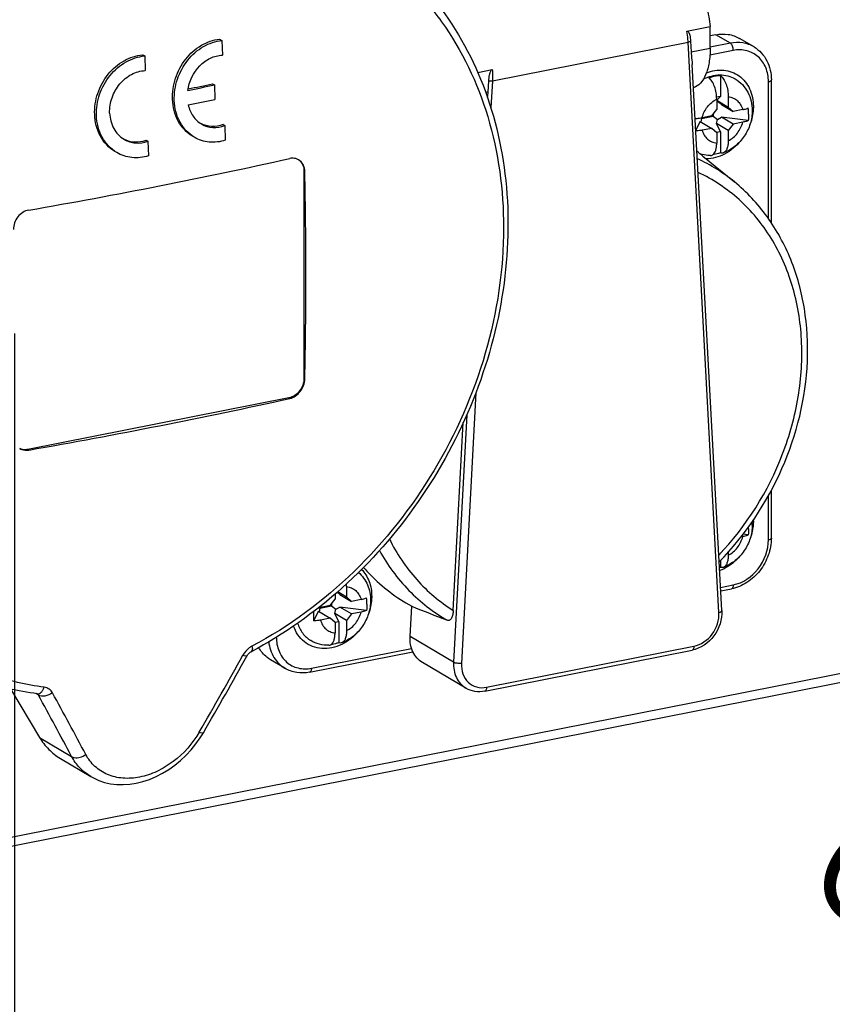
# Model space of a CAD drawing. Units: millimetres. Extents: x -3 to 844, y 0 to 594.
# Drawn here: x 488 to 509, y 28 to 53 of the extents above; entities that cross this region are included whole.
import ezdxf

# ---------------------------------------------------------------- set-up
doc = ezdxf.new("R2010")
doc.units = ezdxf.units.MM
doc.header["$LTSCALE"] = 46.255
doc.layers.get('0').update_dxf_attribs({"linetype": 'CONTINUOUS'})
for name, color, linetype in [('CEE-ANBAUSTECKDOSEDXF_DIMENSION', 7, 'CONTINUOUS'), ('CEE-ANBAUSTEDXF_CONTINUOUS_LINE', 7, 'CONTINUOUS'), ('DECKEL_GEFR_DXF_CONTINUOUS_LINE', 7, 'CONTINUOUS'), ('KASTEN_AK_2_ENDSTKDXF_DIMENSION', 7, 'CONTINUOUS'), ('SCHRAUBE_D9-DXF_CONTINUOUS_LINE', 7, 'CONTINUOUS'), ('SCHUKOSTECKDDXF_CONTINUOUS_LINE', 7, 'CONTINUOUS')]:
    doc.layers.add(name, color=color, linetype=linetype)
doc.styles.get("Standard").update_dxf_attribs({"font": 'txt', "width": 0.7})
doc.dimstyles.new('DIMSTYLE_17', dxfattribs={"dimtxt": 2.5, "dimasz": 3.5, "dimexe": 1.5, "dimexo": 0, "dimtad": 1, "dimdec": 0, "dimlfac": 3.333333, "dimdsep": 46, "dimtxsty": 'STANDARD', "dimblk": '_FILLED', "dimblk1": '_FILLED', "dimblk2": '_FILLED', "dimcen": 0.09, "dimclrt": 5, "dimadec": 3, "dimazin": 2, "dimtp": 0.5, "dimtm": 0.5, "dimtfac": 1, "dimtdec": 0, "dimtofl": 0, "dimtmove": 0, "dimatfit": 3, "dimldrblk": '_FILLED', "dimfxl": 1, "dimtolj": 1, "dimarcsym": 0})

# ---------------------------------------------------------------- blocks, each defined once
blk = doc.blocks.new('DOUBLE_FILLED')
at = {"color": 0, "linetype": 'BYBLOCK'}
for points in [[(-1, 0), (-2, 0.125), (-2, -0.125)], [(0, 0), (-1, 0.125), (-1, -0.125)]]:
    blk.add_solid(points, dxfattribs=at)
blk = doc.blocks.new('_FILLED')
at = {"color": 0, "linetype": 'BYBLOCK'}
blk.add_solid([(0, 0), (-1, 0.125), (-1, -0.125)], dxfattribs=at)
blk = doc.blocks.new('*D44')
at = {"layer": 'KASTEN_AK_2_ENDSTKDXF_DIMENSION', "color": 2, "linetype": 'CONTINUOUS'}
for p, q in [((488.114, 44.949), (488.114, 10.252)), ((449.525, 34.612), (468.82, 23.182)), ((488.114, 11.752), (468.82, 23.182))]:
    blk.add_line(p, q, dxfattribs=at)
at = {"layer": 'KASTEN_AK_2_ENDSTKDXF_DIMENSION', "color": 2, "linetype": 'CONTINUOUS', "xscale": 3.5, "yscale": 3.5, "zscale": 3.5}
for name, p, rotation in [('DOUBLE_FILLED', (449.525, 34.612), 149.357657952), ('_FILLED', (488.114, 11.752), 329.357657952)]:
    blk.add_blockref(name, p, dxfattribs=dict(at, rotation=rotation))
at = {"layer": 'KASTEN_AK_2_ENDSTKDXF_DIMENSION', "color": 5, "linetype": 'CONTINUOUS', "insert": (470.211, 25.99), "char_height": 2.5, "width": 65.30357, "attachment_point": 2, "rotation": 329.3577, "line_spacing_factor": 0.9}
blk.add_mtext('196\\PGesamthöhe / total height', dxfattribs=at)
blk = doc.blocks.new('*D45')
at = {"layer": 'CEE-ANBAUSTECKDOSEDXF_DIMENSION', "color": 2, "linetype": 'CONTINUOUS'}
for p, q in [((550.406, 58.638), (550.406, 7.769)), ((512.709, 31.601), (531.558, 20.435)), ((550.406, 9.269), (531.558, 20.435))]:
    blk.add_line(p, q, dxfattribs=at)
at = {"layer": 'CEE-ANBAUSTECKDOSEDXF_DIMENSION', "color": 2, "linetype": 'CONTINUOUS', "xscale": 3.5, "yscale": 3.5, "zscale": 3.5}
for name, p, rotation in [('DOUBLE_FILLED', (512.709, 31.601), 149.357657952), ('_FILLED', (550.406, 9.269), 329.357657952)]:
    blk.add_blockref(name, p, dxfattribs=dict(at, rotation=rotation))
at = {"layer": 'CEE-ANBAUSTECKDOSEDXF_DIMENSION', "color": 5, "linetype": 'CONTINUOUS', "insert": (529.569, 25.246), "char_height": 2.5, "width": 65.30357, "attachment_point": 2, "rotation": 329.3577, "line_spacing_factor": 0.9}
blk.add_mtext('182\\PGesamthöhe / total height', dxfattribs=at)

msp = doc.modelspace()

# ---------------------------------------------------------------- linework, layer by layer
at = {"layer": 'CEE-ANBAUSTEDXF_CONTINUOUS_LINE', "color": 7, "linetype": 'CONTINUOUS'}
for p, q in [((493.41814, 52.55893), (493.47424, 52.5257)), ((493.47424, 52.5257), (493.48774, 52.14862)), ((491.42653, 52.15657), (491.47985, 52.12498)), ((491.47985, 52.12498), (491.49385, 51.7476)), ((493.23601, 51.40456), (493.28245, 51.37704)), ((493.28245, 51.37704), (493.29592, 50.99977)), ((493.50631, 50.35133), (493.55188, 50.32434)), ((493.55188, 50.32434), (493.56476, 49.94762)), ((491.51467, 49.94899), (491.56155, 49.92122)), ((491.56155, 49.92122), (491.57551, 49.54386)), ((495.59907, 49.14414), (495.59907, 43.78789)), ((495.20936, 43.28808), (488.45436, 41.9542)), ((488.01077, 35.76654), (488.75686, 34.51168)), ((488.70149, 35.63796), (488.70367, 35.63758)), ((489.29759, 33.96623), (490.08183, 33.50165))]:
    msp.add_line(p, q, dxfattribs=at)
at = {"layer": 'CEE-ANBAUSTEDXF_CONTINUOUS_LINE', "color": 9, "linetype": 'CONTINUOUS'}
for p, q in [((495.62131, 49.13097), (495.59907, 49.14414)), ((495.59907, 43.78789), (495.62131, 43.77472)), ((495.23476, 43.27303), (495.20936, 43.28808)), ((488.45436, 41.9542), (488.47976, 41.93915)), ((488.73096, 35.60644), (488.6684, 35.6435)), ((488.75685, 34.51169), (489.58737, 34.0197))]:
    msp.add_line(p, q, dxfattribs=at)
at = {"layer": 'CEE-ANBAUSTEDXF_CONTINUOUS_LINE', "color": 7, "linetype": 'CONTINUOUS'}
for points in [[(494.12453, 36.61476), (494.12817, 36.62111), (494.14185, 36.64225), (494.15743, 36.66248), (494.17449, 36.6812), (494.19245, 36.69785), (494.21067, 36.71202), (494.2283, 36.72339), (494.23531, 36.72728)], [(490.08178, 33.50169), (490.15325, 33.46205), (490.29359, 33.3985), (490.44187, 33.34919), (490.59691, 33.31461), (490.75749, 33.29512), (490.92247, 33.29088), (491.09068, 33.30199), (491.26094, 33.32838), (491.43216, 33.36996), (491.603, 33.42645), (491.77221, 33.4975), (491.9385, 33.58257), (492.1006, 33.68106), (492.25725, 33.7922), (492.40722, 33.91516), (492.54935, 34.04893), (492.68251, 34.19246), (492.80574, 34.34467), (492.91804, 34.50434), (492.99677, 34.63194)]]:
    msp.add_lwpolyline(points, dxfattribs=at)
for centre, radius, start, end in [((458.9954, 217.43339), 169.55917, 281.4281153, 281.6663938), ((463.43674, 194.99986), 146.65472, 281.4696583, 281.7237622), ((460.98563, 207.01443), 159.32523, 281.4469698, 281.7004246), ((463.06799, 194.60206), 148.64913, 279.8431389, 282.49732), ((495.31153, 49.19381), 0.28898, 59.350619, 67.062242), ((360.74455, 46.42553), 134.90389, 0.0047756, 1.1491195), ((365.44177, 46.43262), 130.20667, 358.8303447, 0.0018279), ((462.32212, 192.17729), 152.49826, 279.8766411, 282.4638178), ((385.68654, 96.97842), 124.10709, 329.8437168, 330.8968301)]:
    msp.add_arc(centre, radius, start, end, dxfattribs=at)
at = {"layer": 'CEE-ANBAUSTEDXF_CONTINUOUS_LINE', "color": 9, "linetype": 'CONTINUOUS'}
for centre, radius, start, end in [((385.00084, 97.32845), 124.77556, 329.845635, 330.8946973), ((356.7755, -36.78245), 150.85316, 28.0133563, 28.70091), ((355.45881, -37.34883), 151.93399, 28.0170159, 28.6969877)]:
    msp.add_arc(centre, radius, start, end, dxfattribs=at)
for points, knots in [([(494.90522, 55.83475), (495.32955, 55.73912), (496.15998, 55.47292), (497.30994, 54.85313), (498.32975, 54.02966), (499.49588, 52.67392), (500.51087, 50.54617), (500.76169, 48.65984), (500.76169, 47.6949)], [0, 0, 0, 0, 0.12045984, 0.23994309, 0.3598106, 0.48136287, 0.73277696, 1, 1, 1, 1]), ([(500.76169, 47.6949), (500.76169, 45.51335), (499.44898, 41.11343), (496.17931, 37.88698), (494.25413, 36.86838)], [0, 0, 0, 0, 0.50040351, 1, 1, 1, 1]), ([(488.87927, 35.80702), (488.41788, 35.86892), (487.51007, 36.07696), (486.23854, 36.64348), (485.10302, 37.44697), (484.13427, 38.46544), (483.35683, 39.67188), (482.58959, 41.5118), (482.37169, 43.04069), (482.37169, 44.06352)], [0, 0, 0, 0, 0.12144255, 0.24125289, 0.36093021, 0.48198241, 0.60573548, 0.73317091, 1, 1, 1, 1]), ([(494.25413, 36.86838), (494.23024, 36.85574), (494.13667, 36.79602), (494.06136, 36.70875), (494.02064, 36.63559)], [0, 0, 0, 0, 0.2440351, 1, 1, 1, 1]), ([(494.25426, 36.86845), (494.26091, 36.83891), (494.27016, 36.79183), (494.25216, 36.73626), (494.2353, 36.72734)], [0, 0, 0, 0, 0.61359048, 1, 1, 1, 1]), ([(494.12449, 36.61477), (494.12262, 36.61131), (494.10901, 36.60872), (494.07506, 36.61551), (494.04362, 36.62655), (494.02072, 36.63574)], [0, 0, 0, 0, 0.10882471, 0.31830337, 1, 1, 1, 1]), ([(488.70157, 35.63796), (488.73742, 35.63313), (488.79957, 35.66678), (488.8491, 35.73646), (488.87035, 35.78255), (488.87912, 35.80704)], [0, 0, 0, 0, 0.41912655, 0.69858089, 1, 1, 1, 1]), ([(489.09456, 35.66299), (489.03681, 35.62139), (488.91882, 35.56727), (488.77749, 35.57477), (488.73096, 35.60644)], [0, 0, 0, 0, 0.55840184, 1, 1, 1, 1]), ([(489.09462, 35.66288), (489.0736, 35.70128), (489.0114, 35.77041), (488.92399, 35.80102), (488.87927, 35.80702)], [0, 0, 0, 0, 0.49238583, 1, 1, 1, 1]), ([(492.89116, 34.64977), (492.72079, 34.35659), (492.37577, 33.96509), (491.80876, 33.61926), (491.36235, 33.46781), (490.92138, 33.43575), (490.51514, 33.52896), (490.17569, 33.74437), (490.01535, 33.95535), (489.95442, 34.06986)], [0, 0, 0, 0, 0.28256286, 0.42030733, 0.55053389, 0.67156402, 0.78419017, 0.89190903, 1, 1, 1, 1]), ([(492.89116, 34.64977), (492.91412, 34.64067), (492.94553, 34.6299), (492.981, 34.62424), (492.99458, 34.62817), (492.99674, 34.63196)], [0, 0, 0, 0, 0.67092306, 0.8814594, 1, 1, 1, 1]), ([(490.0818, 33.50168), (489.9788, 33.5627), (489.78738, 33.71469), (489.64503, 33.91308), (489.58737, 34.0197)], [0, 0, 0, 0, 0.49691304, 1, 1, 1, 1]), ([(489.58738, 34.01968), (489.60841, 34.00486), (489.68233, 33.97778), (489.81569, 33.99255), (489.9109, 34.03868), (489.95442, 34.06986)], [0, 0, 0, 0, 0.19851184, 0.58700723, 1, 1, 1, 1])]:
    msp.add_open_spline(points, degree=3, knots=knots, dxfattribs=at)
at = {"layer": 'CEE-ANBAUSTEDXF_CONTINUOUS_LINE', "color": 7, "linetype": 'CONTINUOUS'}
for points, knots in [([(496.96094, 55.32365), (497.31625, 55.11317), (497.99527, 54.6284), (499.18654, 53.4305), (500.30995, 51.53066), (500.94408, 48.87537), (500.85875, 46.02372), (500.07277, 43.18154), (498.64863, 40.54941), (496.69119, 38.31635), (495.08304, 37.17581), (494.23532, 36.72728)], [0, 0, 0, 0, 0.05542191, 0.11131985, 0.22584506, 0.34628749, 0.47304832, 0.60469812, 0.73852739, 0.87129034, 1, 1, 1, 1]), ([(492.19951, 51.00282), (492.19241, 51.18684), (492.24882, 51.56262), (492.51149, 52.05763), (492.91365, 52.42414), (493.25242, 52.54321), (493.41814, 52.55893)], [0, 0, 0, 0, 0.2569208, 0.51736072, 0.76775142, 1, 1, 1, 1]), ([(492.24479, 50.97599), (492.23797, 51.15974), (492.29579, 51.53523), (492.56239, 52.02847), (492.9681, 52.39227), (493.30799, 52.5102), (493.47424, 52.5257)], [0, 0, 0, 0, 0.25629422, 0.51649589, 0.76726415, 1, 1, 1, 1]), ([(490.18491, 50.61407), (490.17782, 50.79776), (490.23546, 51.17338), (490.50407, 51.66641), (490.9149, 52.02841), (491.25848, 52.14268), (491.42653, 52.15657)], [0, 0, 0, 0, 0.25547056, 0.51488114, 0.76565406, 1, 1, 1, 1]), ([(490.23094, 50.58681), (490.22448, 50.7702), (490.28415, 51.14533), (490.55604, 51.63638), (490.96837, 51.99651), (491.31186, 52.11088), (491.47985, 52.12498)], [0, 0, 0, 0, 0.25508648, 0.51455006, 0.76566277, 1, 1, 1, 1]), ([(492.59157, 51.23589), (492.6254, 51.46898), (492.79242, 51.8099), (493.16364, 52.08349), (493.38205, 52.14363), (493.48774, 52.14862)], [0, 0, 0, 0, 0.51781212, 0.7673942, 1, 1, 1, 1]), ([(490.57277, 50.65108), (490.56798, 50.78475), (490.61243, 51.05815), (490.81438, 51.41349), (491.11948, 51.66897), (491.37195, 51.74297), (491.49385, 51.7476)], [0, 0, 0, 0, 0.2558878, 0.51585653, 0.7666193, 1, 1, 1, 1]), ([(492.71451, 50.05209), (492.56126, 50.14286), (492.29572, 50.43298), (492.20698, 50.80912), (492.19951, 51.00282)], [0, 0, 0, 0, 0.47884488, 1, 1, 1, 1]), ([(492.76167, 50.02415), (492.60795, 50.11522), (492.34153, 50.40529), (492.25197, 50.78216), (492.24479, 50.97599)], [0, 0, 0, 0, 0.4794693, 1, 1, 1, 1]), ([(490.57277, 50.65108), (490.57773, 50.51296), (490.64273, 50.24306), (490.83465, 50.03683), (490.9452, 49.97133)], [0, 0, 0, 0, 0.51821013, 1, 1, 1, 1]), ([(492.60545, 50.85837), (492.62926, 50.75617), (492.71003, 50.56325), (492.86266, 50.41762), (492.9476, 50.3673)], [0, 0, 0, 0, 0.51522435, 1, 1, 1, 1]), ([(490.7085, 49.65825), (490.55327, 49.7502), (490.28394, 50.0406), (490.19241, 50.4197), (490.18491, 50.61407)], [0, 0, 0, 0, 0.48120306, 1, 1, 1, 1]), ([(490.7552, 49.63059), (490.59953, 49.72281), (490.32927, 50.01277), (490.23778, 50.39259), (490.23094, 50.58681)], [0, 0, 0, 0, 0.48214679, 1, 1, 1, 1]), ([(493.50631, 50.35133), (493.41204, 50.3164), (493.21238, 50.28099), (493.01517, 50.3337), (492.93013, 50.37858)], [0, 0, 0, 0, 0.51112597, 1, 1, 1, 1]), ([(492.9476, 50.3673), (493.03482, 50.31562), (493.24121, 50.25187), (493.45272, 50.28745), (493.55188, 50.32434)], [0, 0, 0, 0, 0.48933451, 1, 1, 1, 1]), ([(490.9452, 49.97133), (491.03426, 49.91857), (491.24395, 49.85265), (491.45997, 49.8853), (491.56155, 49.92122)], [0, 0, 0, 0, 0.48997687, 1, 1, 1, 1]), ([(490.94604, 49.97323), (491.03109, 49.93143), (491.22525, 49.88304), (491.42148, 49.91606), (491.51467, 49.94899)], [0, 0, 0, 0, 0.48947509, 1, 1, 1, 1]), ([(493.56476, 49.94762), (493.43152, 49.90424), (493.14977, 49.86723), (492.87792, 49.95528), (492.76167, 50.02415)], [0, 0, 0, 0, 0.50907991, 1, 1, 1, 1]), ([(491.57551, 49.54386), (491.43878, 49.50193), (491.15072, 49.46915), (490.87403, 49.5602), (490.7552, 49.63059)], [0, 0, 0, 0, 0.50871158, 1, 1, 1, 1]), ([(495.42416, 49.45994), (495.38055, 49.47838), (495.31414, 49.48819), (495.25092, 49.47859), (495.23476, 49.475)], [0, 0, 0, 0, 0.74089135, 1, 1, 1, 1]), ([(495.62131, 49.13097), (495.62004, 49.19441), (495.59396, 49.31746), (495.50835, 49.41309), (495.45885, 49.44242)], [0, 0, 0, 0, 0.52445674, 1, 1, 1, 1]), ([(495.48492, 49.42061), (495.52161, 49.38805), (495.58143, 49.30044), (495.59907, 49.19707), (495.59907, 49.14414)], [0, 0, 0, 0, 0.48100924, 1, 1, 1, 1]), ([(488.47976, 48.14112), (488.37101, 48.12216), (488.16454, 47.98725), (488.08461, 47.75711), (488.08689, 47.64318)], [0, 0, 0, 0, 0.49206312, 1, 1, 1, 1]), ([(495.59907, 43.78789), (495.59907, 43.67416), (495.51748, 43.44805), (495.31669, 43.30927), (495.20936, 43.28808)], [0, 0, 0, 0, 0.50971251, 1, 1, 1, 1]), ([(495.23476, 43.27303), (495.34058, 43.29652), (495.53573, 43.43895), (495.61898, 43.66117), (495.62131, 43.77472)], [0, 0, 0, 0, 0.48833802, 1, 1, 1, 1]), ([(488.24515, 41.97797), (488.26197, 41.96801), (488.33486, 41.93359), (488.41997, 41.92873), (488.47976, 41.93915)], [0, 0, 0, 0, 0.24366283, 1, 1, 1, 1]), ([(488.45436, 41.9542), (488.43629, 41.95063), (488.36602, 41.94184), (488.29255, 41.9557), (488.24556, 41.97879)], [0, 0, 0, 0, 0.26025852, 1, 1, 1, 1]), ([(488.70149, 35.63796), (488.20222, 35.70494), (487.21993, 35.93425), (486.30356, 36.35709), (485.87546, 36.6107)], [0, 0, 0, 0, 0.5030806, 1, 1, 1, 1]), ([(488.75686, 34.51168), (488.82349, 34.39961), (488.98199, 34.19231), (489.18775, 34.0313), (489.29759, 33.96624)], [0, 0, 0, 0, 0.50525019, 1, 1, 1, 1])]:
    msp.add_open_spline(points, degree=3, knots=knots, dxfattribs=at)
at = {"layer": 'CEE-ANBAUSTEDXF_CONTINUOUS_LINE', "color": 9, "linetype": 'CONTINUOUS'}
msp.add_open_spline([(488.702, 35.63845), (488.71437, 35.6311), (488.72517, 35.61961), (488.73096, 35.60644)], degree=3, dxfattribs=at)
at = {"layer": 'DECKEL_GEFR_DXF_CONTINUOUS_LINE', "color": 7, "linetype": 'CONTINUOUS'}
msp.add_line((471.36396, 28.41166), (545.6002, 43.07075), dxfattribs=at)
at = {"layer": 'DECKEL_GEFR_DXF_CONTINUOUS_LINE', "color": 9, "linetype": 'CONTINUOUS'}
msp.add_line((545.22332, 43.22111), (471.95927, 28.75399), dxfattribs=at)
at = {"layer": 'SCHRAUBE_D9-DXF_CONTINUOUS_LINE', "color": 7, "linetype": 'CONTINUOUS'}
for p, q in [((506.37144, 51.62137), (506.37144, 51.07856)), ((506.37144, 51.07856), (506.27377, 51.05927)), ((506.27516, 50.98423), (506.37144, 51.07856)), ((506.27516, 51.0121), (506.27516, 50.74577)), ((506.27516, 50.98176), (506.57394, 50.80477)), ((506.29371, 50.9516), (506.27516, 50.98027)), ((506.27516, 50.942), (506.29371, 50.9516)), ((506.40349, 50.86739), (506.29371, 50.9516)), ((506.57394, 51.0711), (506.57394, 50.80477)), ((506.14525, 50.57916), (506.27516, 50.74577)), ((506.40349, 50.86739), (506.70384, 50.68947)), ((506.57394, 50.80477), (506.70384, 50.68947)), ((506.94929, 50.73793), (506.70384, 50.68947)), ((505.84491, 50.43289), (505.7351, 50.21801)), ((505.84491, 50.43289), (506.14525, 50.25497)), ((505.88516, 50.51166), (505.8682, 50.4191)), ((505.88516, 50.51166), (506.18394, 50.57066)), ((505.88516, 50.52799), (505.88516, 50.51166)), ((506.14525, 50.57916), (505.8998, 50.5307)), ((506.18394, 50.62878), (506.18394, 50.57066)), ((506.18394, 50.57066), (506.29371, 50.48645)), ((506.27359, 50.37659), (506.29371, 50.48645)), ((506.29371, 50.48645), (506.40349, 50.5432)), ((507.09218, 50.45706), (506.40349, 50.5432)), ((506.70384, 50.36527), (506.40349, 50.5432)), ((506.94929, 50.41374), (506.70384, 50.36527)), ((506.14525, 50.25497), (505.8998, 50.2065)), ((506.27516, 50.13967), (506.14525, 50.25497)), ((506.37144, 50.1648), (506.26952, 50.14467)), ((506.57394, 50.19867), (506.27359, 50.37659)), ((506.37144, 50.1648), (506.27359, 50.37659)), ((506.27516, 50.13967), (506.27516, 49.87334)), ((506.37144, 50.1648), (506.37144, 49.62199)), ((506.70384, 50.36527), (506.57394, 50.19867)), ((506.57394, 50.19867), (506.57394, 49.93234)), ((507.09218, 39.74457), (506.95444, 39.76179)), ((506.94929, 39.70124), (506.90156, 39.69182)), ((506.57394, 39.29951), (506.57394, 39.21984)), ((506.37144, 39.08208), (506.37144, 38.90949)), ((496.40247, 38.21934), (496.40247, 38.08376)), ((496.5308, 38.20538), (496.45384, 38.26441)), ((496.47079, 38.27928), (496.70125, 38.14276)), ((496.5308, 38.20538), (496.83115, 38.02746)), ((496.70125, 38.40909), (496.70125, 38.14276)), ((496.27256, 37.91715), (496.40247, 38.08376)), ((496.31125, 37.96677), (496.31125, 37.90864)), ((496.70125, 38.14276), (496.83115, 38.02746)), ((497.0766, 38.07592), (496.83115, 38.02746)), ((495.97222, 37.77088), (495.84597, 37.52383)), ((495.97222, 37.77088), (496.27256, 37.59296)), ((496.01247, 37.84965), (495.99551, 37.75708)), ((496.01247, 37.84965), (496.31125, 37.90864)), ((496.01247, 37.86598), (496.01247, 37.84965)), ((496.27256, 37.91715), (496.02711, 37.86869)), ((496.31125, 37.90864), (496.42103, 37.82444)), ((496.4009, 37.71458), (496.42103, 37.82444)), ((496.70125, 37.53666), (496.4009, 37.71458)), ((496.49875, 37.50279), (496.4009, 37.71458)), ((496.42103, 37.82444), (496.5308, 37.88118)), ((497.21949, 37.79505), (496.5308, 37.88118)), ((496.83115, 37.70326), (496.5308, 37.88118)), ((496.83115, 37.70326), (496.70125, 37.53666)), ((497.0766, 37.75173), (496.83115, 37.70326)), ((496.27256, 37.59296), (496.02711, 37.54449)), ((496.40247, 37.47766), (496.27256, 37.59296)), ((496.49875, 37.50279), (496.39683, 37.48266)), ((496.40247, 37.47766), (496.40247, 37.21133)), ((496.49875, 37.50279), (496.49875, 36.95998)), ((496.70125, 37.53666), (496.70125, 37.27032))]:
    msp.add_line(p, q, dxfattribs=at)
for centre, radius, start, end in [((505.25523, 50.61988), 1.84403, 359.950011, 5.02044), ((506.11746, 40.00089), 1.07768, 359.992388, 4.490568), ((505.18733, 39.9058), 1.91192, 359.999215, 1.403487), ((506.02245, 39.84401), 0.99755, 289.0348, 290.47749), ((495.79043, 38.40824), 0.91082, 0.05325, 4.449453), ((495.38254, 37.95787), 1.84403, 359.950011, 5.02044), ((506.36301, 37.68338), 10.51834, 179.559228, 179.999942), ((505.08011, 37.67866), 9.23544, 179.970667, 180.960603), ((495.81913, 38.92893), 1.08045, 277.692031, 281.098464)]:
    msp.add_arc(centre, radius, start, end, dxfattribs=at)
at = {"layer": 'SCHRAUBE_D9-DXF_CONTINUOUS_LINE', "color": 9, "linetype": 'CONTINUOUS'}
msp.add_arc((496.74337, 37.68985), 0.73824, 161.802971, 165.981222, dxfattribs=at)
for points, knots in [([(505.92906, 51.5236), (505.99623, 51.55888), (506.13523, 51.61435), (506.35267, 51.64613), (506.56315, 51.62233), (506.69179, 51.56918), (506.75, 51.5347)], [0, 0, 0, 0, 0.26597246, 0.51962801, 0.76283176, 1, 1, 1, 1]), ([(505.8998, 50.5307), (505.9253, 50.63294), (506.01971, 50.82565), (506.18356, 50.96572), (506.27516, 51.0121)], [0, 0, 0, 0, 0.50649649, 1, 1, 1, 1]), ([(506.57394, 51.0711), (506.61751, 51.06624), (506.70336, 51.04376), (506.81558, 50.97158), (506.90161, 50.86683), (506.937, 50.78236), (506.94929, 50.73793)], [0, 0, 0, 0, 0.2471517, 0.4912652, 0.74013657, 1, 1, 1, 1]), ([(506.57394, 49.93234), (506.66553, 49.97872), (506.82938, 50.11879), (506.92379, 50.3115), (506.94929, 50.41374)], [0, 0, 0, 0, 0.49350351, 1, 1, 1, 1]), ([(505.8998, 50.2065), (505.91209, 50.16207), (505.94748, 50.07761), (506.03352, 49.97286), (506.14573, 49.90068), (506.23158, 49.87819), (506.27516, 49.87334)], [0, 0, 0, 0, 0.25986343, 0.5087348, 0.7528483, 1, 1, 1, 1]), ([(506.57394, 39.21984), (506.66553, 39.26622), (506.82938, 39.40629), (506.92379, 39.599), (506.94929, 39.70124)], [0, 0, 0, 0, 0.49350351, 1, 1, 1, 1]), ([(496.70125, 38.40909), (496.74482, 38.40423), (496.83067, 38.38175), (496.94289, 38.30957), (497.02892, 38.20482), (497.06431, 38.12035), (497.0766, 38.07592)], [0, 0, 0, 0, 0.2471517, 0.4912652, 0.74013657, 1, 1, 1, 1]), ([(496.70125, 37.27032), (496.79284, 37.31671), (496.95669, 37.45678), (497.0511, 37.64949), (497.0766, 37.75173)], [0, 0, 0, 0, 0.49350351, 1, 1, 1, 1]), ([(495.43392, 37.46516), (495.46253, 37.37123), (495.54893, 37.19462), (495.69565, 37.06214), (495.77641, 37.0143)], [0, 0, 0, 0, 0.51127272, 1, 1, 1, 1]), ([(496.02711, 37.54449), (496.0394, 37.50006), (496.07479, 37.4156), (496.16083, 37.31085), (496.27304, 37.23867), (496.35889, 37.21618), (496.40247, 37.21133)], [0, 0, 0, 0, 0.25986343, 0.5087348, 0.7528483, 1, 1, 1, 1])]:
    msp.add_open_spline(points, degree=3, knots=knots, dxfattribs=at)
at = {"layer": 'SCHRAUBE_D9-DXF_CONTINUOUS_LINE', "color": 7, "linetype": 'CONTINUOUS'}
for points, knots in [([(506.07266, 51.56237), (506.09713, 51.57151), (506.1938, 51.60341), (506.2958, 51.61974), (506.37144, 51.62137)], [0, 0, 0, 0, 0.25667274, 1, 1, 1, 1]), ([(506.27516, 51.0121), (506.27516, 51.06662), (506.26493, 51.17643), (506.22417, 51.33182), (506.16246, 51.46471), (506.10462, 51.53732), (506.07266, 51.56237)], [0, 0, 0, 0, 0.27200457, 0.54715328, 0.79739759, 1, 1, 1, 1]), ([(506.37144, 51.62137), (506.4034, 51.59632), (506.46124, 51.52371), (506.52295, 51.39082), (506.56371, 51.23543), (506.57394, 51.12562), (506.57394, 51.0711)], [0, 0, 0, 0, 0.2026073, 0.45285498, 0.72800067, 1, 1, 1, 1]), ([(506.75, 51.5347), (506.81915, 51.49374), (506.94689, 51.39161), (507.08959, 51.19199), (507.17643, 50.96047), (507.19514, 50.79577), (507.19514, 50.71324)], [0, 0, 0, 0, 0.24724848, 0.49556861, 0.74612655, 1, 1, 1, 1]), ([(507.19514, 50.71324), (507.19514, 50.59712), (507.15753, 50.36224), (507.02771, 50.09543), (506.88161, 49.9104), (506.71202, 49.75036), (506.55892, 49.66053), (506.45131, 49.61946)], [0, 0, 0, 0, 0.24904099, 0.50110365, 0.62739417, 0.75297321, 1, 1, 1, 1]), ([(506.94929, 50.73793), (506.96281, 50.7406), (507.01144, 50.75131), (507.05942, 50.76622), (507.09218, 50.78126)], [0, 0, 0, 0, 0.27651997, 1, 1, 1, 1]), ([(505.71866, 50.51003), (505.73446, 50.51067), (505.79516, 50.5142), (505.85566, 50.52198), (505.8998, 50.5307)], [0, 0, 0, 0, 0.26008643, 1, 1, 1, 1]), ([(507.09218, 50.45706), (507.08213, 50.45245), (507.03594, 50.43362), (506.98734, 50.42125), (506.94929, 50.41374)], [0, 0, 0, 0, 0.22186325, 1, 1, 1, 1]), ([(505.8998, 50.2065), (505.88699, 50.20397), (505.83307, 50.19444), (505.77846, 50.18894), (505.73683, 50.18669)], [0, 0, 0, 0, 0.23852734, 1, 1, 1, 1]), ([(506.57394, 49.93234), (506.57394, 49.89493), (506.56952, 49.82496), (506.54688, 49.73085), (506.50988, 49.65868), (506.47112, 49.62702), (506.45131, 49.61946)], [0, 0, 0, 0, 0.31859471, 0.59451541, 0.8193311, 1, 1, 1, 1]), ([(506.17314, 49.57103), (506.21093, 49.5957), (506.24903, 49.66901), (506.27129, 49.77474), (506.27516, 49.8393), (506.27516, 49.87334)], [0, 0, 0, 0, 0.41315372, 0.6883288, 1, 1, 1, 1]), ([(506.11884, 49.55393), (506.09587, 49.55351), (506.00437, 49.55521), (505.9131, 49.57077), (505.84736, 49.59011)], [0, 0, 0, 0, 0.25106975, 1, 1, 1, 1]), ([(506.11883, 49.55393), (506.13302, 49.55419), (506.15238, 49.55887), (506.16901, 49.56834), (506.17314, 49.57103)], [0, 0, 0, 0, 0.74231194, 1, 1, 1, 1]), ([(506.37144, 49.62199), (506.35516, 49.61591), (506.29055, 49.59367), (506.22355, 49.57824), (506.17309, 49.57116)], [0, 0, 0, 0, 0.25429841, 1, 1, 1, 1]), ([(506.45131, 49.61946), (506.43905, 49.61478), (506.41144, 49.61022), (506.38444, 49.61677), (506.37144, 49.62199)], [0, 0, 0, 0, 0.48346593, 1, 1, 1, 1]), ([(507.19514, 40.00075), (507.19514, 39.88462), (507.15753, 39.64975), (507.02771, 39.38293), (506.88161, 39.1979), (506.71202, 39.03787), (506.55892, 38.94804), (506.45131, 38.90696)], [0, 0, 0, 0, 0.24904099, 0.50110365, 0.62739417, 0.75297321, 1, 1, 1, 1]), ([(507.09218, 39.74457), (507.08213, 39.73995), (507.03594, 39.72112), (506.98734, 39.70876), (506.94929, 39.70124)], [0, 0, 0, 0, 0.22186325, 1, 1, 1, 1]), ([(506.57394, 39.21984), (506.57394, 39.18244), (506.56952, 39.11247), (506.54688, 39.01836), (506.50988, 38.94618), (506.47112, 38.91452), (506.45131, 38.90696)], [0, 0, 0, 0, 0.31859471, 0.59451541, 0.8193311, 1, 1, 1, 1]), ([(497.00785, 38.77794), (497.0583, 38.73364), (497.14951, 38.63271), (497.24926, 38.45441), (497.30944, 38.25748), (497.32245, 38.1201), (497.32245, 38.05123)], [0, 0, 0, 0, 0.24718823, 0.49572925, 0.74643648, 1, 1, 1, 1]), ([(506.45131, 38.90696), (506.43905, 38.90229), (506.41144, 38.89772), (506.38444, 38.90427), (506.37144, 38.90949)], [0, 0, 0, 0, 0.48346593, 1, 1, 1, 1]), ([(497.32245, 38.05123), (497.32245, 37.93511), (497.28484, 37.70023), (497.15503, 37.43342), (497.00892, 37.24839), (496.83933, 37.08835), (496.68623, 36.99852), (496.57862, 36.95745)], [0, 0, 0, 0, 0.24904099, 0.50110365, 0.62739417, 0.75297321, 1, 1, 1, 1]), ([(497.0766, 38.07592), (497.09012, 38.07859), (497.13875, 38.0893), (497.18673, 38.10421), (497.21949, 38.11925)], [0, 0, 0, 0, 0.27651997, 1, 1, 1, 1]), ([(497.21949, 37.79505), (497.20945, 37.79044), (497.16325, 37.77161), (497.11465, 37.75924), (497.0766, 37.75173)], [0, 0, 0, 0, 0.22186325, 1, 1, 1, 1]), ([(496.02711, 37.54449), (496.01292, 37.54169), (495.95301, 37.53124), (495.89227, 37.52569), (495.84597, 37.52383)], [0, 0, 0, 0, 0.23791556, 1, 1, 1, 1]), ([(496.30045, 36.90902), (496.33824, 36.93369), (496.37634, 37.007), (496.3986, 37.11273), (496.40247, 37.17729), (496.40247, 37.21133)], [0, 0, 0, 0, 0.41315372, 0.6883288, 1, 1, 1, 1]), ([(496.70125, 37.27032), (496.70125, 37.23292), (496.69683, 37.16295), (496.67419, 37.06884), (496.63719, 36.99667), (496.59843, 36.96501), (496.57862, 36.95745)], [0, 0, 0, 0, 0.31859471, 0.59451541, 0.8193311, 1, 1, 1, 1]), ([(496.24615, 36.89192), (496.16429, 36.89043), (495.99971, 36.90918), (495.84653, 36.97276), (495.7764, 37.0143)], [0, 0, 0, 0, 0.50110862, 1, 1, 1, 1]), ([(496.24614, 36.89192), (496.26034, 36.89218), (496.27969, 36.89686), (496.29633, 36.90633), (496.30045, 36.90902)], [0, 0, 0, 0, 0.74231194, 1, 1, 1, 1]), ([(496.49875, 36.95998), (496.48247, 36.9539), (496.41786, 36.93166), (496.35086, 36.91623), (496.3004, 36.90915)], [0, 0, 0, 0, 0.25429841, 1, 1, 1, 1]), ([(496.57862, 36.95745), (496.56636, 36.95277), (496.53875, 36.9482), (496.51175, 36.95476), (496.49875, 36.95998)], [0, 0, 0, 0, 0.48346593, 1, 1, 1, 1])]:
    msp.add_open_spline(points, degree=3, knots=knots, dxfattribs=at)
for points in [[(507.09926, 50.61827), (507.09926, 50.56449), (507.09705, 50.51063), (507.09218, 50.45706)], [(507.09926, 39.90578), (507.09926, 39.85199), (507.09705, 39.79813), (507.09218, 39.74457)], [(497.22657, 37.95626), (497.22657, 37.90247), (497.22436, 37.84862), (497.21949, 37.79505)]]:
    msp.add_open_spline(points, degree=3, dxfattribs=at)
at = {"layer": 'SCHUKOSTECKDDXF_CONTINUOUS_LINE', "color": 7, "linetype": 'CONTINUOUS'}
for p, q in [((505.50634, 52.7695), (506.10589, 52.88789)), ((506.10589, 52.32549), (506.10589, 52.88789)), ((505.59768, 52.51195), (505.61304, 52.22817)), ((506.25416, 52.67502), (506.10589, 52.64575)), ((507.24077, 52.35768), (506.86577, 52.57983)), ((500.09203, 51.70036), (500.47006, 51.77501)), ((506.40777, 37.79271), (505.64398, 51.90109)), ((500.36336, 51.19154), (500.37873, 51.48139)), ((507.68849, 47.80716), (507.68849, 51.50481)), ((505.91665, 49.53826), (506.7352, 48.86905)), ((499.46251, 37.79417), (499.72008, 42.65373)), ((507.68849, 39.66468), (507.68849, 40.89756)), ((506.3805, 38.29644), (506.65822, 38.35128)), ((498.34373, 37.11858), (498.38519, 37.90076)), ((495.7463, 36.19656), (498.41778, 36.72408)), ((500.2759, 35.70479), (505.63862, 36.76374)), ((495.10563, 36.29795), (494.73063, 36.5201)), ((499.78813, 35.78239), (498.66313, 36.44883))]:
    msp.add_line(p, q, dxfattribs=at)
at = {"layer": 'SCHUKOSTECKDDXF_CONTINUOUS_LINE', "color": 9, "linetype": 'CONTINUOUS'}
for p, q in [((500.47153, 51.48287), (505.53487, 52.4827)), ((506.33299, 37.74017), (505.53487, 52.4827)), ((506.62916, 52.45288), (506.10589, 52.34955)), ((506.62916, 52.45288), (506.25416, 52.67502)), ((505.61304, 52.22817), (506.10589, 52.32549)), ((506.70416, 52.26749), (506.09884, 52.14796)), ((500.47153, 51.48287), (500.43441, 50.78243)), ((507.61349, 47.92086), (507.61349, 51.46038)), ((500.36336, 51.19154), (500.29894, 51.17882)), ((500.04458, 43.42773), (499.67341, 36.42514)), ((499.80797, 42.85244), (499.46873, 36.45214)), ((507.61349, 39.62025), (507.61349, 40.76295)), ((506.37548, 38.38911), (506.70416, 38.45401)), ((499.46873, 36.45214), (498.34373, 37.11858)), ((495.79224, 36.29928), (498.3832, 36.81091)), ((500.32184, 35.80752), (505.68456, 36.86647))]:
    msp.add_line(p, q, dxfattribs=at)
at = {"layer": 'SCHUKOSTECKDDXF_CONTINUOUS_LINE', "color": 7, "linetype": 'CONTINUOUS'}
for centre, radius, start, end in [((502.97736, 45.94316), 4.64372, 50.731266, 53.07073), ((506.01801, 40.10713), 1.20577, 359.999244, 1.18193), ((500.73281, 42.0771), 4.79584, 221.435928, 224.425763), ((500.63678, 41.97943), 4.65889, 224.394582, 241.09947)]:
    msp.add_arc(centre, radius, start, end, dxfattribs=at)
at = {"layer": 'SCHUKOSTECKDDXF_CONTINUOUS_LINE', "color": 9, "linetype": 'CONTINUOUS'}
msp.add_arc((503.86889, 45.36027), 4.53071, 50.754777, 65.088763, dxfattribs=at)
at = {"layer": 'SCHUKOSTECKDDXF_CONTINUOUS_LINE', "color": 7, "linetype": 'CONTINUOUS'}
for points, knots in [([(505.37089, 54.45235), (505.46896, 54.39425), (505.65539, 54.20692), (505.86692, 53.84033), (506.02755, 53.38777), (506.08867, 53.05745), (506.10589, 52.88789)], [0, 0, 0, 0, 0.19262872, 0.43499403, 0.71198979, 1, 1, 1, 1]), ([(505.50634, 52.7695), (505.52727, 52.77363), (505.56272, 52.72284), (505.58452, 52.63805), (505.59498, 52.56166), (505.59768, 52.51195)], [0, 0, 0, 0, 0.22438872, 0.47623672, 1, 1, 1, 1]), ([(506.25416, 52.67502), (506.35937, 52.6958), (506.57393, 52.70381), (506.77747, 52.63212), (506.86577, 52.57983)], [0, 0, 0, 0, 0.5110012, 1, 1, 1, 1]), ([(505.61304, 52.22817), (505.61461, 52.19906), (505.62331, 52.08987), (505.63965, 51.98135), (505.64399, 51.9011)], [0, 0, 0, 0, 0.26611786, 1, 1, 1, 1]), ([(506.10589, 52.32549), (506.10589, 52.20008), (506.08988, 51.96663), (506.00917, 51.65539), (505.87849, 51.42096), (505.74353, 51.32547), (505.67648, 51.3056)], [0, 0, 0, 0, 0.3221623, 0.59793642, 0.82036049, 1, 1, 1, 1]), ([(507.24097, 52.35756), (507.31045, 52.31637), (507.43924, 52.21221), (507.63251, 51.93596), (507.68849, 51.67573), (507.68849, 51.50481)], [0, 0, 0, 0, 0.2419621, 0.48799684, 1, 1, 1, 1]), ([(500.37873, 51.48139), (500.38011, 51.50738), (500.38463, 51.55969), (500.39711, 51.63774), (500.41502, 51.70308), (500.43748, 51.7502), (500.4574, 51.77251), (500.47006, 51.77501)], [0, 0, 0, 0, 0.24625794, 0.49577049, 0.74932995, 0.87786387, 1, 1, 1, 1]), ([(506.00751, 51.69057), (506.14853, 51.74488), (506.4493, 51.79632), (506.87955, 51.64089), (507.16617, 51.28004), (507.22378, 50.97518), (507.22378, 50.81961)], [0, 0, 0, 0, 0.25542479, 0.49445186, 0.73704432, 1, 1, 1, 1]), ([(507.22378, 50.81961), (507.22378, 50.77821), (507.21515, 50.6091), (507.1733, 50.44208), (507.1262, 50.32331)], [0, 0, 0, 0, 0.24473241, 1, 1, 1, 1]), ([(506.89539, 49.93218), (506.78145, 49.79372), (506.51125, 49.56495), (506.16518, 49.46858), (506.00037, 49.46825)], [0, 0, 0, 0, 0.52106825, 1, 1, 1, 1]), ([(506.3419, 39.04669), (507.01694, 39.74201), (508.11208, 41.37317), (508.69172, 43.7353), (508.59223, 45.58837), (508.24276, 46.86846), (507.62889, 47.99391), (507.05276, 48.60943), (506.7352, 48.86905)], [0, 0, 0, 0, 0.2658565, 0.52653429, 0.65156538, 0.77175245, 0.88747292, 1, 1, 1, 1]), ([(507.22378, 40.10711), (507.22378, 40.06571), (507.21515, 39.89661), (507.1733, 39.72958), (507.1262, 39.61082)], [0, 0, 0, 0, 0.24473241, 1, 1, 1, 1]), ([(507.68849, 39.66468), (507.68849, 39.51519), (507.63248, 39.21077), (507.40987, 38.80767), (507.07731, 38.49728), (506.79897, 38.37907), (506.65822, 38.35128)], [0, 0, 0, 0, 0.2505235, 0.50712457, 0.75957436, 1, 1, 1, 1]), ([(506.89539, 39.21969), (506.85829, 39.1746), (506.70465, 39.00912), (506.50892, 38.88091), (506.35219, 38.82215)], [0, 0, 0, 0, 0.25863541, 1, 1, 1, 1]), ([(497.08795, 38.85556), (497.17341, 38.76828), (497.31032, 38.54502), (497.35109, 38.28883), (497.35109, 38.15759)], [0, 0, 0, 0, 0.48208769, 1, 1, 1, 1]), ([(497.35109, 38.15759), (497.35109, 38.11619), (497.34246, 37.94709), (497.30062, 37.78007), (497.25351, 37.6613)], [0, 0, 0, 0, 0.24473241, 1, 1, 1, 1]), ([(499.46251, 37.79417), (499.46055, 37.75735), (499.45196, 37.68902), (499.42354, 37.60109), (499.382, 37.54513), (499.33829, 37.53023), (499.3173, 37.53405), (499.30769, 37.53782)], [0, 0, 0, 0, 0.32672921, 0.60509145, 0.81899641, 0.9085403, 1, 1, 1, 1]), ([(506.40777, 37.79271), (506.4202, 37.56307), (506.2697, 37.09255), (505.85896, 36.80725), (505.63862, 36.76374)], [0, 0, 0, 0, 0.50592425, 1, 1, 1, 1]), ([(497.02271, 37.27017), (496.90129, 37.12263), (496.61027, 36.88167), (496.15252, 36.77699), (495.81803, 36.84917), (495.60173, 36.97254), (495.43126, 37.15765), (495.35676, 37.31007), (495.32942, 37.39077)], [0, 0, 0, 0, 0.27470908, 0.52523213, 0.64342914, 0.75966194, 0.87750527, 1, 1, 1, 1]), ([(498.66313, 36.44884), (498.61056, 36.47997), (498.51317, 36.56047), (498.36989, 36.77889), (498.33662, 36.98448), (498.34373, 37.11858)], [0, 0, 0, 0, 0.23653342, 0.48005903, 1, 1, 1, 1]), ([(494.73063, 36.5201), (494.6994, 36.5386), (494.57827, 36.62188), (494.48151, 36.73907), (494.42809, 36.83571)], [0, 0, 0, 0, 0.2473843, 1, 1, 1, 1]), ([(495.7463, 36.19656), (495.63682, 36.17494), (495.41186, 36.16724), (495.19867, 36.24279), (495.10543, 36.29807)], [0, 0, 0, 0, 0.50725488, 1, 1, 1, 1]), ([(500.2759, 35.70479), (500.19278, 35.68837), (500.02162, 35.68265), (499.8595, 35.74018), (499.78838, 35.78225)], [0, 0, 0, 0, 0.50624553, 1, 1, 1, 1])]:
    msp.add_open_spline(points, degree=3, knots=knots, dxfattribs=at)
at = {"layer": 'SCHUKOSTECKDDXF_CONTINUOUS_LINE', "color": 9, "linetype": 'CONTINUOUS'}
for points, knots in [([(505.53487, 52.4827), (505.53372, 52.5062), (505.52779, 52.60212), (505.51698, 52.69772), (505.50634, 52.7695)], [0, 0, 0, 0, 0.24488041, 1, 1, 1, 1]), ([(505.53486, 52.48279), (505.54154, 52.48453), (505.56361, 52.49121), (505.58565, 52.50096), (505.59768, 52.51195)], [0, 0, 0, 0, 0.29745062, 1, 1, 1, 1]), ([(507.24077, 52.35768), (507.15248, 52.40999), (506.94892, 52.48165), (506.73436, 52.47365), (506.62916, 52.45288)], [0, 0, 0, 0, 0.48901548, 1, 1, 1, 1]), ([(506.70416, 52.26749), (506.70416, 52.30576), (506.69095, 52.37271), (506.65497, 52.43759), (506.62916, 52.45288)], [0, 0, 0, 0, 0.56057781, 1, 1, 1, 1]), ([(507.61349, 51.46038), (507.61349, 51.58386), (507.57196, 51.82529), (507.36872, 52.12426), (507.05416, 52.28974), (506.81798, 52.28997), (506.70416, 52.26749)], [0, 0, 0, 0, 0.26546955, 0.51155388, 0.75058137, 1, 1, 1, 1]), ([(500.47006, 51.77501), (500.47144, 51.75034), (500.47565, 51.65302), (500.475, 51.55548), (500.47153, 51.48287)], [0, 0, 0, 0, 0.25368309, 1, 1, 1, 1]), ([(500.37873, 51.48139), (500.38673, 51.4807), (500.41765, 51.47887), (500.4488, 51.4799), (500.47154, 51.48296)], [0, 0, 0, 0, 0.25931243, 1, 1, 1, 1]), ([(507.61349, 51.46038), (507.63247, 51.46412), (507.66059, 51.47021), (507.68849, 51.49394), (507.68849, 51.50481)], [0, 0, 0, 0, 0.64042554, 1, 1, 1, 1]), ([(506.33075, 39.22309), (507.04141, 39.97009), (507.89089, 41.31875), (508.43228, 43.29019), (508.52386, 44.77492), (508.29089, 46.1826), (507.74163, 47.43451), (506.90286, 48.45363), (506.17925, 48.93454), (505.79632, 49.1141)], [0, 0, 0, 0, 0.27067238, 0.40465602, 0.53421857, 0.65798742, 0.77581202, 0.88896626, 1, 1, 1, 1]), ([(497.8066, 39.64227), (497.9953, 39.26332), (498.46492, 38.55904), (499.11287, 38.0118), (499.46251, 37.79417)], [0, 0, 0, 0, 0.50688317, 1, 1, 1, 1]), ([(506.70416, 38.45401), (506.95459, 38.50346), (507.42312, 38.82728), (507.61349, 39.35487), (507.61349, 39.62025)], [0, 0, 0, 0, 0.49028728, 1, 1, 1, 1]), ([(507.61349, 39.62025), (507.63247, 39.624), (507.66059, 39.63008), (507.68849, 39.65382), (507.68849, 39.66468)], [0, 0, 0, 0, 0.64042554, 1, 1, 1, 1]), ([(497.54881, 39.34214), (497.7574, 38.9674), (498.26554, 38.27485), (498.94438, 37.74631), (499.30769, 37.53782)], [0, 0, 0, 0, 0.50589224, 1, 1, 1, 1]), ([(506.70416, 38.45401), (506.70416, 38.44102), (506.70227, 38.40461), (506.68336, 38.35625), (506.65822, 38.35128)], [0, 0, 0, 0, 0.33646296, 1, 1, 1, 1]), ([(505.68456, 36.86647), (505.87014, 36.90311), (506.2149, 37.14814), (506.34356, 37.545), (506.33299, 37.74017)], [0, 0, 0, 0, 0.49180978, 1, 1, 1, 1]), ([(506.33299, 37.74017), (506.35241, 37.74523), (506.38185, 37.75372), (506.4084, 37.78107), (506.40777, 37.79271)], [0, 0, 0, 0, 0.63256435, 1, 1, 1, 1]), ([(494.68662, 36.98209), (494.70382, 36.84123), (494.78926, 36.5702), (494.99129, 36.36574), (495.10544, 36.29807)], [0, 0, 0, 0, 0.51676537, 1, 1, 1, 1]), ([(494.88292, 37.10181), (494.88346, 36.97879), (494.92582, 36.73841), (495.12941, 36.4412), (495.4433, 36.27697), (495.67875, 36.27687), (495.79224, 36.29928)], [0, 0, 0, 0, 0.26532946, 0.51137517, 0.75048181, 1, 1, 1, 1]), ([(505.68456, 36.86647), (505.68456, 36.85348), (505.68267, 36.81707), (505.66376, 36.76871), (505.63862, 36.76374)], [0, 0, 0, 0, 0.33646296, 1, 1, 1, 1]), ([(499.46873, 36.45214), (499.46162, 36.31803), (499.49489, 36.11244), (499.63817, 35.89402), (499.73557, 35.81353), (499.78813, 35.78239)], [0, 0, 0, 0, 0.51994123, 0.76346795, 1, 1, 1, 1]), ([(499.67341, 36.42514), (499.63586, 36.42009), (499.56632, 36.42209), (499.4959, 36.43604), (499.46873, 36.45214)], [0, 0, 0, 0, 0.54539916, 1, 1, 1, 1]), ([(499.67341, 36.42514), (499.66852, 36.3329), (499.69036, 36.15121), (499.832, 35.92183), (500.0624, 35.79229), (500.23768, 35.7909), (500.32184, 35.80752)], [0, 0, 0, 0, 0.26721844, 0.51380702, 0.75184893, 1, 1, 1, 1]), ([(495.79224, 36.29928), (495.79224, 36.28629), (495.79035, 36.24989), (495.77144, 36.20152), (495.7463, 36.19655)], [0, 0, 0, 0, 0.33646296, 1, 1, 1, 1]), ([(500.32184, 35.80752), (500.32184, 35.79452), (500.31994, 35.75812), (500.30103, 35.70975), (500.2759, 35.70479)], [0, 0, 0, 0, 0.33646296, 1, 1, 1, 1])]:
    msp.add_open_spline(points, degree=3, knots=knots, dxfattribs=at)
at = {"layer": 'SCHUKOSTECKDDXF_CONTINUOUS_LINE', "color": 7, "linetype": 'CONTINUOUS'}
for points in [[(500.34384, 51.04889), (500.35379, 51.09584), (500.36082, 51.14361), (500.36336, 51.19154)], [(498.38519, 37.90076), (498.6926, 37.77955), (499.0001, 37.65856), (499.30769, 37.53782)]]:
    msp.add_open_spline(points, degree=3, dxfattribs=at)

# ---------------------------------------------------------------- dimensions: what is measured, and where the dimension line sits
at = {"layer": 'CEE-ANBAUSTECKDOSEDXF_DIMENSION', "color": 2, "linetype": 'CONTINUOUS'}
dim = msp.add_linear_dim(base=(512.709, 31.60127), p1=(550.40639, 58.63751), p2=(512.709, 32.60127), angle=149.357658, text='182\\PGesamthöhe / total height', dimstyle='DIMSTYLE_17', override={"dimblk2": 'DOUBLE_FILLED', "dimsah": 1}, dxfattribs=at)
dim.commit()
dim.dimension.update_dxf_attribs({"geometry": '*D45', "text_midpoint": (527.97603, 22.55714), "dimtype": 160})
at = {"layer": 'KASTEN_AK_2_ENDSTKDXF_DIMENSION', "color": 2, "linetype": 'CONTINUOUS'}
dim = msp.add_linear_dim(base=(488.11402, 11.75238), p1=(449.52499, 35.61238), p2=(488.11402, 44.94898), angle=329.357658, text='196\\PGesamthöhe / total height', dimstyle='DIMSTYLE_17', override={"dimblk1": 'DOUBLE_FILLED', "dimsah": 1}, dxfattribs=at)
dim.commit()
dim.dimension.update_dxf_attribs({"geometry": '*D44', "text_midpoint": (468.61871, 23.30133), "dimtype": 160})

doc.saveas('drawing.dxf')
